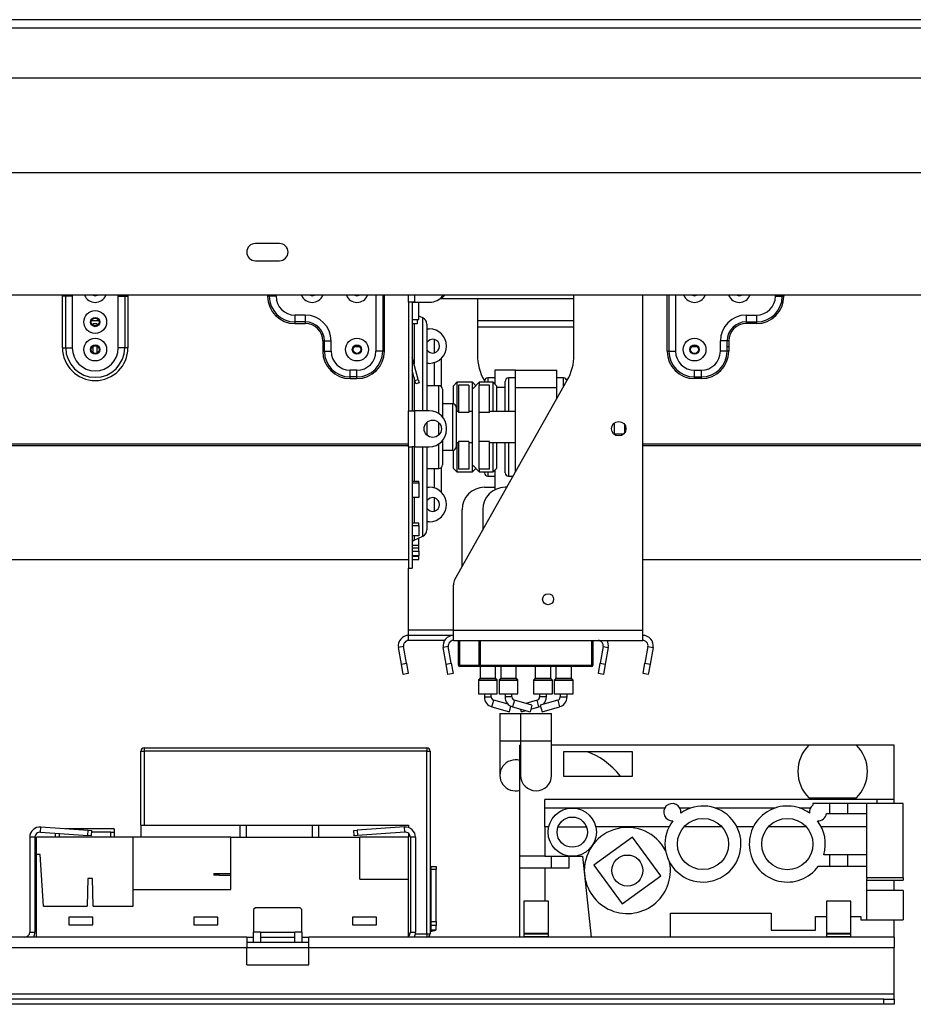
# Model space of a CAD drawing. Units: millimetres. Extents: x 66 to 3963, y 39 to 3099.
# Drawn here: x 1377 to 1637, y 1666 to 1952 of the extents above; entities that cross this region are included whole.
import ezdxf

# ---------------------------------------------------------------- set-up
doc = ezdxf.new("R2010")
doc.units = ezdxf.units.MM
doc.header["$LTSCALE"] = 15

msp = doc.modelspace()

# ---------------------------------------------------------------- linework, layer by layer
at = {"color": 7, "linetype": 'Continuous', "lineweight": 25}
for p, q in [((1780.33, 1952.3), (518.33, 1952.3)), ((1780.33, 1949.8), (518.33, 1949.8)), ((1794.83, 1935.3), (503.83, 1935.3)), ((1822.33, 1907.8), (476.33, 1907.8)), ((1452.83, 1887.3), (1445.83, 1887.3)), ((1445.83, 1882.3), (1452.83, 1882.3)), ((1857.83, 1872.3), (440.83, 1872.3)), ((1390.77, 1872), (1389.83, 1872)), ((1389.83, 1857), (1389.83, 1872)), ((1392.66, 1872), (1390.77, 1872)), ((1390.77, 1857), (1390.77, 1872)), ((1392.66, 1872), (1392.66, 1857)), ((1406, 1857), (1406, 1872)), ((1406, 1872), (1407.89, 1872)), ((1407.89, 1872), (1407.89, 1857)), ((1407.89, 1872), (1408.83, 1872)), ((1408.83, 1872), (1408.83, 1857)), ((1449.87, 1872), (1449.38, 1872)), ((1451.83, 1872), (1449.87, 1872)), ((1490.33, 1870.25), (1490.33, 1872.3)), ((1490.33, 1870.25), (1490.33, 1838.75)), ((1491.33, 1870.25), (1490.33, 1870.25)), ((1491.33, 1870.25), (1491.33, 1838.75)), ((1492.13, 1870.25), (1491.33, 1870.25)), ((1493.33, 1870.15), (1491.33, 1870.15)), ((1492.13, 1870.25), (1496.33, 1870.25)), ((1492.83, 1870.15), (1492.83, 1870.25)), ((1493.33, 1865.25), (1493.33, 1870.15)), ((1499.64, 1871.3), (1538.33, 1871.3)), ((1510.33, 1871.3), (1510.33, 1854.94)), ((1538.33, 1854.94), (1538.33, 1872.3)), ((1558.33, 1775), (1558.33, 1872.3)), ((1596.83, 1872), (1598.79, 1872)), ((1598.79, 1872), (1598.79, 1872.3)), ((1598.79, 1872), (1599.28, 1872)), ((1599.28, 1872.3), (1599.28, 1872)), ((1400.4, 1864.89), (1398.26, 1864.89)), ((1457.33, 1866.5), (1457.33, 1864.54)), ((1460.33, 1866.5), (1457.33, 1866.5)), ((1460.33, 1864.54), (1457.33, 1864.54)), ((1457.33, 1864.54), (1457.33, 1864.05)), ((1460.33, 1866.5), (1460.33, 1864.54)), ((1460.33, 1864.54), (1460.33, 1864.05)), ((1491.33, 1865.25), (1493.33, 1865.25)), ((1492.83, 1865.25), (1492.83, 1864)), ((1494.47, 1865.68), (1493.33, 1866.21)), ((1538.33, 1864.89), (1510.33, 1864.89)), ((1588.33, 1866.5), (1591.33, 1866.5)), ((1588.33, 1866.5), (1588.33, 1864.54)), ((1588.33, 1864.54), (1591.33, 1864.54)), ((1588.33, 1864.54), (1588.33, 1864.05)), ((1591.33, 1866.5), (1591.33, 1864.54)), ((1591.33, 1864.54), (1591.33, 1864.05)), ((1399.93, 1864), (1398.73, 1864)), ((1398.73, 1863.54), (1398.73, 1864)), ((1399.93, 1863.54), (1399.93, 1864)), ((1457.33, 1864.05), (1460.33, 1864.05)), ((1492.83, 1864), (1491.33, 1864)), ((1495.63, 1863.86), (1495.63, 1838.75)), ((1495.63, 1862.5), (1496.33, 1862.5)), ((1538.33, 1862.96), (1510.33, 1862.96)), ((1591.33, 1864.05), (1588.33, 1864.05)), ((1465.38, 1859), (1465.87, 1859)), ((1465.38, 1859), (1465.38, 1856)), ((1465.87, 1859), (1467.83, 1859)), ((1465.87, 1856), (1465.87, 1859)), ((1467.83, 1856), (1467.83, 1859)), ((1582.79, 1859), (1580.83, 1859)), ((1580.83, 1856), (1580.83, 1859)), ((1582.79, 1856), (1582.79, 1859)), ((1583.28, 1859), (1582.79, 1859)), ((1583.28, 1859), (1583.28, 1856)), ((1389.83, 1857), (1390.77, 1857)), ((1390.77, 1857), (1392.66, 1857)), ((1398.63, 1857.4), (1398.73, 1857.4)), ((1398.73, 1855.48), (1398.73, 1857.52)), ((1399.93, 1855.48), (1399.93, 1857.52)), ((1399.93, 1857.4), (1400.03, 1857.4)), ((1407.89, 1857), (1406, 1857)), ((1408.83, 1857), (1407.89, 1857)), ((1465.38, 1856), (1465.87, 1856)), ((1465.87, 1856), (1467.83, 1856)), ((1474.63, 1857.4), (1476.03, 1857.4)), ((1482.79, 1856), (1480.83, 1856)), ((1483.28, 1856), (1482.79, 1856)), ((1565.38, 1856), (1565.87, 1856)), ((1565.87, 1856), (1567.83, 1856)), ((1572.63, 1857.4), (1574.03, 1857.4)), ((1582.79, 1856), (1580.83, 1856)), ((1582.79, 1857.4), (1583.28, 1857.4)), ((1583.28, 1856), (1582.79, 1856)), ((1491.36, 1854.29), (1491.33, 1854.29)), ((1493.11, 1847.76), (1491.36, 1854.29)), ((1499.83, 1845.72), (1499.83, 1853.93)), ((1473.33, 1848.54), (1473.33, 1850.5)), ((1475.33, 1850.5), (1473.33, 1850.5)), ((1475.33, 1848.54), (1475.33, 1850.5)), ((1492.14, 1847.5), (1491.33, 1850.53)), ((1496.33, 1852.5), (1495.63, 1852.5)), ((1515.33, 1850.5), (1515.33, 1846.5)), ((1521.33, 1850.5), (1515.33, 1850.5)), ((1521.33, 1845.5), (1521.33, 1850.5)), ((1521.33, 1850.5), (1533.33, 1850.5)), ((1533.33, 1845.5), (1533.33, 1850.5)), ((1573.33, 1850.5), (1575.33, 1850.5)), ((1573.33, 1848.54), (1573.33, 1850.5)), ((1575.33, 1848.54), (1575.33, 1850.5)), ((1475.33, 1848.54), (1473.33, 1848.54)), ((1473.33, 1848.05), (1473.33, 1848.54)), ((1473.33, 1848.05), (1475.33, 1848.05)), ((1475.33, 1848.05), (1475.33, 1848.54)), ((1492.14, 1847.5), (1493.11, 1847.76)), ((1492.4, 1846.54), (1492.14, 1847.5)), ((1493.11, 1847.76), (1493.36, 1846.8)), ((1503.72, 1789.69), (1536.39, 1847.57)), ((1512.27, 1847.57), (1512.34, 1847.43)), ((1512.33, 1847), (1512.33, 1847.25)), ((1515.33, 1848.25), (1513.33, 1848.25)), ((1518.33, 1838.5), (1518.33, 1847.25)), ((1521.33, 1848.25), (1519.33, 1848.25)), ((1535.33, 1848.25), (1533.33, 1848.25)), ((1573.33, 1848.54), (1575.33, 1848.54)), ((1573.33, 1848.05), (1573.33, 1848.54)), ((1575.33, 1848.05), (1573.33, 1848.05)), ((1575.33, 1848.05), (1575.33, 1848.54)), ((1493.36, 1846.8), (1492.4, 1846.54)), ((1499.13, 1846), (1495.63, 1846)), ((1500.13, 1845), (1500.13, 1837)), ((1504.33, 1847), (1503.33, 1846)), ((1503.33, 1840.73), (1503.33, 1846)), ((1508.83, 1847), (1504.33, 1847)), ((1504.33, 1847), (1504.33, 1838.5)), ((1504.83, 1846.19), (1504.83, 1838.22)), ((1507.83, 1846.19), (1504.83, 1846.19)), ((1507.83, 1846.19), (1507.83, 1838.22)), ((1509.83, 1846), (1508.83, 1847)), ((1510.83, 1847), (1508.83, 1845)), ((1508.83, 1845), (1508.83, 1847)), ((1508.83, 1823), (1508.83, 1845)), ((1514.83, 1847), (1510.83, 1847)), ((1510.83, 1847), (1510.83, 1846.19)), ((1510.83, 1838.22), (1510.83, 1846.19)), ((1513.83, 1846.19), (1510.83, 1846.19)), ((1513.83, 1838.22), (1513.83, 1846.19)), ((1515.83, 1846), (1514.83, 1847)), ((1514.83, 1838.5), (1514.83, 1847)), ((1515.83, 1846), (1515.83, 1838.5)), ((1521.33, 1820.89), (1521.33, 1845.5)), ((1521.33, 1845.5), (1533.33, 1845.5)), ((1533.33, 1842.14), (1533.33, 1845.5)), ((1490.33, 1828.25), (1490.33, 1838.75)), ((1490.33, 1838.75), (1491.33, 1838.75)), ((1491.33, 1838.75), (1492.13, 1838.75)), ((1496.33, 1838.75), (1492.13, 1838.75)), ((1492.13, 1828.25), (1492.13, 1838.75)), ((1503.13, 1840.75), (1500.13, 1840.75)), ((1504.13, 1839.75), (1504.13, 1834)), ((1504.83, 1838.5), (1504.13, 1838.5)), ((1507.83, 1838.22), (1504.83, 1838.22)), ((1508.83, 1838.5), (1507.83, 1838.5)), ((1513.83, 1838.22), (1510.83, 1838.22)), ((1510.83, 1829.78), (1510.83, 1838.22)), ((1521.33, 1838.5), (1513.83, 1838.5)), ((1495.63, 1835.33), (1495.63, 1834)), ((1495.63, 1834), (1495.63, 1831.67)), ((1501.33, 1833.25), (1501.33, 1833.75)), ((1504.13, 1834), (1504.13, 1828.25)), ((1550.03, 1835.15), (1550.03, 1831.85)), ((1553.03, 1834.73), (1553.03, 1832.27)), ((1550.03, 1832), (1552.8, 1832)), ((1490.33, 1828.99), (1308.33, 1828.99)), ((1490.33, 1828.58), (1308.33, 1828.58)), ((1490.33, 1828.25), (1490.33, 1793)), ((1490.33, 1828.25), (1491.33, 1828.25)), ((1491.33, 1828.25), (1491.33, 1793)), ((1492.13, 1828.25), (1491.33, 1828.25)), ((1492.13, 1828.25), (1496.33, 1828.25)), ((1495.63, 1828.25), (1495.63, 1804.14)), ((1500.13, 1830), (1500.13, 1823)), ((1500.13, 1827.25), (1503.13, 1827.25)), ((1503.33, 1822), (1503.33, 1827.27)), ((1504.13, 1829.5), (1504.83, 1829.5)), ((1504.33, 1829.5), (1504.33, 1821)), ((1507.83, 1829.78), (1504.83, 1829.78)), ((1504.83, 1829.78), (1504.83, 1821.81)), ((1507.83, 1829.78), (1507.83, 1821.81)), ((1507.83, 1829.5), (1508.83, 1829.5)), ((1513.83, 1829.78), (1510.83, 1829.78)), ((1510.83, 1821.81), (1510.83, 1829.78)), ((1513.83, 1821.81), (1513.83, 1829.78)), ((1513.83, 1829.5), (1521.33, 1829.5)), ((1514.83, 1821), (1514.83, 1829.5)), ((1515.83, 1829.5), (1515.83, 1822)), ((1518.33, 1820.75), (1518.33, 1829.5)), ((1740.33, 1828.99), (1558.33, 1828.99)), ((1740.33, 1828.58), (1558.33, 1828.58)), ((1495.63, 1822), (1499.13, 1822)), ((1499.83, 1815.07), (1499.83, 1822.29)), ((1503.33, 1822), (1504.33, 1821)), ((1507.83, 1821.81), (1504.83, 1821.81)), ((1508.83, 1823), (1510.83, 1821)), ((1508.83, 1821), (1508.83, 1823)), ((1508.83, 1821), (1509.83, 1822)), ((1513.83, 1821.81), (1510.83, 1821.81)), ((1510.83, 1821.81), (1510.83, 1821)), ((1514.83, 1821), (1515.83, 1822)), ((1515.33, 1821.5), (1515.33, 1815.77)), ((1504.33, 1821), (1508.83, 1821)), ((1510.83, 1821), (1514.83, 1821)), ((1512.33, 1820.75), (1512.33, 1821)), ((1513.33, 1819.75), (1515.33, 1819.75)), ((1519.33, 1819.75), (1520.69, 1819.75)), ((1491.33, 1818.26), (1493.33, 1818.26)), ((1491.33, 1817.78), (1493.33, 1817.78)), ((1493.33, 1817.78), (1493.33, 1818.26)), ((1493.33, 1817.78), (1493.33, 1813.58)), ((1495.63, 1816.5), (1496.33, 1816.5)), ((1512.33, 1816.5), (1515.33, 1816.5)), ((1518.85, 1816.5), (1518.33, 1816.5)), ((1493.33, 1813.58), (1491.33, 1813.58)), ((1505.83, 1793.43), (1505.83, 1810)), ((1511.83, 1810), (1511.83, 1804.06)), ((1491.33, 1806.15), (1493.33, 1806.15)), ((1491.33, 1805.38), (1493.33, 1805.38)), ((1493.33, 1805.38), (1493.33, 1806.15)), ((1493.33, 1805.38), (1493.33, 1802.45)), ((1496.33, 1806.5), (1495.63, 1806.5)), ((1493.33, 1802.45), (1491.33, 1802.45)), ((1491.91, 1801.13), (1494.47, 1802.33)), ((1493.33, 1801.74), (1493.22, 1801.74)), ((1493.33, 1799.65), (1493.33, 1801.74)), ((1491.33, 1799.65), (1493.33, 1799.65)), ((1491.33, 1798.89), (1493.33, 1798.89)), ((1493.33, 1798.89), (1493.33, 1799.65)), ((1493.33, 1797.95), (1493.33, 1798.89)), ((1491.33, 1797.95), (1493.33, 1797.95)), ((1493.33, 1796.57), (1491.33, 1796.57)), ((1491.33, 1796.53), (1493.33, 1796.53)), ((1493.33, 1797.95), (1493.33, 1796.57)), ((1493.33, 1796.53), (1493.33, 1796.57)), ((1493.33, 1795.53), (1493.33, 1796.53)), ((1308.33, 1795.5), (1490.33, 1795.5)), ((1490.33, 1793), (1491.33, 1793)), ((1490.33, 1775), (1490.33, 1793)), ((1491.33, 1795.53), (1493.33, 1795.53)), ((1558.33, 1795.5), (1740.33, 1795.5)), ((1503.33, 1775), (1503.33, 1788.21)), ((1490.33, 1773.5), (1490.33, 1775)), ((1503.33, 1773.5), (1490.33, 1773.5)), ((1490.33, 1772), (1490.33, 1773.5)), ((1503.33, 1775), (1558.33, 1775)), ((1503.33, 1772), (1503.33, 1775)), ((1558.33, 1772), (1558.33, 1775)), ((1488.85, 1770.24), (1487.37, 1769.98)), ((1489.71, 1765.39), (1488.85, 1770.24)), ((1500.73, 1772), (1490.33, 1772)), ((1501.85, 1770.24), (1500.37, 1769.98)), ((1502.71, 1765.39), (1501.85, 1770.24)), ((1503.33, 1772), (1558.33, 1772)), ((1504.83, 1764.8), (1504.83, 1772)), ((1505.13, 1772), (1505.13, 1764.8)), ((1510.83, 1764.8), (1510.83, 1772)), ((1511.13, 1772), (1511.13, 1764.8)), ((1543.83, 1772), (1543.83, 1764.8)), ((1546.81, 1770.24), (1545.95, 1765.39)), ((1546.81, 1770.24), (1548.28, 1769.98)), ((1559.81, 1770.24), (1558.95, 1765.39)), ((1559.81, 1770.24), (1561.28, 1769.98)), ((1488.23, 1765.13), (1487.37, 1769.98)), ((1501.23, 1765.13), (1500.37, 1769.98)), ((1548.28, 1769.98), (1547.43, 1765.13)), ((1561.28, 1769.98), (1560.43, 1765.13)), ((1488.23, 1765.13), (1489.71, 1765.39)), ((1488.75, 1762.18), (1488.23, 1765.13)), ((1489.71, 1765.39), (1490.23, 1762.44)), ((1501.23, 1765.13), (1502.71, 1765.39)), ((1501.75, 1762.18), (1501.23, 1765.13)), ((1502.71, 1765.39), (1503.23, 1762.44)), ((1505.13, 1764.8), (1504.83, 1764.8)), ((1505.13, 1764.5), (1505.13, 1764.8)), ((1511.13, 1764.5), (1505.13, 1764.5)), ((1511.08, 1764.5), (1511.08, 1761.08)), ((1511.13, 1764.8), (1543.53, 1764.8)), ((1511.13, 1764.8), (1511.13, 1764.5)), ((1543.53, 1764.5), (1511.13, 1764.5)), ((1515.58, 1761.08), (1515.58, 1764.5)), ((1517.08, 1764.5), (1517.08, 1761.08)), ((1521.58, 1761.08), (1521.58, 1764.5)), ((1527.08, 1764.5), (1527.08, 1761.08)), ((1531.58, 1761.08), (1531.58, 1764.5)), ((1533.08, 1764.5), (1533.08, 1761.08)), ((1537.58, 1761.08), (1537.58, 1764.5)), ((1543.53, 1764.8), (1543.83, 1764.8)), ((1543.53, 1764.8), (1543.53, 1764.5)), ((1545.43, 1762.44), (1545.95, 1765.39)), ((1545.95, 1765.39), (1547.43, 1765.13)), ((1547.43, 1765.13), (1546.91, 1762.18)), ((1558.43, 1762.44), (1558.95, 1765.39)), ((1558.95, 1765.39), (1560.43, 1765.13)), ((1560.43, 1765.13), (1559.91, 1762.18)), ((1490.23, 1762.44), (1488.75, 1762.18)), ((1503.23, 1762.44), (1501.75, 1762.18)), ((1546.91, 1762.18), (1545.43, 1762.44)), ((1559.91, 1762.18), (1558.43, 1762.44)), ((1510.58, 1760.42), (1510.58, 1756.5)), ((1511.02, 1760.94), (1510.64, 1760.56)), ((1516.02, 1760.56), (1515.64, 1760.94)), ((1516.08, 1756.5), (1516.08, 1760.42)), ((1516.58, 1760.42), (1516.58, 1756.5)), ((1517.02, 1760.94), (1516.64, 1760.56)), ((1522.02, 1760.56), (1521.64, 1760.94)), ((1522.08, 1756.5), (1522.08, 1760.42)), ((1526.58, 1760.42), (1526.58, 1756.5)), ((1527.02, 1760.94), (1526.64, 1760.56)), ((1532.02, 1760.56), (1531.64, 1760.94)), ((1532.08, 1756.5), (1532.08, 1760.42)), ((1532.58, 1760.42), (1532.58, 1756.5)), ((1533.02, 1760.94), (1532.64, 1760.56)), ((1538.02, 1760.56), (1537.64, 1760.94)), ((1538.08, 1756.5), (1538.08, 1760.42)), ((1510.58, 1756.5), (1516.08, 1756.5)), ((1512.33, 1756.5), (1512.33, 1755.61)), ((1514.33, 1755.61), (1514.33, 1756.5)), ((1516.58, 1756.5), (1519.33, 1756.5)), ((1518.33, 1756.5), (1518.33, 1755.61)), ((1519.33, 1756.5), (1522.08, 1756.5)), ((1520.33, 1755.61), (1520.33, 1756.5)), ((1526.58, 1756.5), (1532.08, 1756.5)), ((1528.33, 1756.5), (1528.33, 1755.61)), ((1530.33, 1755.61), (1530.33, 1756.5)), ((1532.58, 1756.5), (1535.33, 1756.5)), ((1534.33, 1756.5), (1534.33, 1755.61)), ((1535.33, 1756.5), (1538.08, 1756.5)), ((1536.33, 1755.61), (1536.33, 1756.5)), ((1519.19, 1753.5), (1515.06, 1754.64)), ((1519.6, 1751.32), (1520.03, 1752.9)), ((1526.13, 1753.24), (1521.06, 1754.64)), ((1527.6, 1754.64), (1524.33, 1753.74)), ((1526.13, 1753.24), (1525.6, 1751.32)), ((1533.6, 1754.64), (1528.53, 1753.24)), ((1528.53, 1753.24), (1529.06, 1751.32)), ((1514.53, 1752.72), (1519.6, 1751.32)), ((1516.83, 1750.85), (1516.83, 1742.85)), ((1516.83, 1750.85), (1522.83, 1750.85)), ((1520.53, 1752.72), (1525.6, 1751.32)), ((1522.83, 1750.85), (1522.83, 1742.85)), ((1522.83, 1750.85), (1531.83, 1750.85)), ((1523.06, 1751.32), (1522.85, 1752.07)), ((1523.06, 1751.32), (1524.33, 1751.67)), ((1525.81, 1752.07), (1528.13, 1752.72)), ((1529.06, 1751.32), (1534.13, 1752.72)), ((1531.83, 1742.85), (1531.83, 1750.85)), ((1516.83, 1742.85), (1516.83, 1732.85)), ((1522.63, 1709.35), (1522.63, 1741.65)), ((1522.83, 1741.65), (1522.63, 1741.65)), ((1522.83, 1742.85), (1522.83, 1732.85)), ((1531.83, 1732.85), (1531.83, 1742.85)), ((1606.53, 1741.65), (1531.83, 1741.65)), ((1620.33, 1741.65), (1606.53, 1741.65)), ((1631.33, 1741.65), (1620.33, 1741.65)), ((1631.33, 1725.85), (1631.33, 1741.65)), ((1412.58, 1718.35), (1412.58, 1739.85)), ((1412.58, 1739.85), (1413.58, 1739.85)), ((1413.58, 1740.85), (1495.58, 1740.85)), ((1413.58, 1740.85), (1413.58, 1739.85)), ((1495.58, 1739.85), (1413.58, 1739.85)), ((1495.58, 1740.85), (1495.58, 1739.85)), ((1495.58, 1686.85), (1495.58, 1739.85)), ((1495.58, 1739.85), (1496.58, 1739.85)), ((1496.58, 1739.85), (1496.58, 1686.85)), ((1535.33, 1739.65), (1535.33, 1732.65)), ((1555.33, 1739.65), (1535.33, 1739.65)), ((1555.33, 1732.65), (1555.33, 1739.65)), ((1535.33, 1732.65), (1555.33, 1732.65)), ((1529.83, 1723.35), (1529.83, 1725.85)), ((1626.33, 1725.85), (1529.83, 1725.85)), ((1606.53, 1726.32), (1620.33, 1726.32)), ((1607.73, 1724.65), (1607.73, 1724.19)), ((1612.6, 1724.65), (1607.73, 1724.65)), ((1612.6, 1721.8), (1612.6, 1724.65)), ((1615.2, 1724.65), (1612.6, 1724.65)), ((1617.8, 1724.65), (1615.2, 1724.65)), ((1617.8, 1721.8), (1617.8, 1724.65)), ((1623.33, 1724.65), (1617.8, 1724.65)), ((1623.33, 1721.8), (1623.33, 1724.65)), ((1633.88, 1724.65), (1623.33, 1724.65)), ((1626.33, 1724.65), (1626.33, 1725.85)), ((1631.33, 1725.85), (1626.33, 1725.85)), ((1631.33, 1724.65), (1631.33, 1725.85)), ((1633.88, 1703.05), (1633.88, 1724.65)), ((1529.83, 1717.85), (1529.83, 1723.35)), ((1537.83, 1723.35), (1529.83, 1723.35)), ((1564.68, 1723.35), (1537.83, 1723.35)), ((1572.22, 1723.35), (1569.07, 1723.35)), ((1596.71, 1723.35), (1579.35, 1723.35)), ((1606.99, 1723.35), (1603.84, 1723.35)), ((1611.66, 1721.8), (1612.6, 1721.8)), ((1612.6, 1721.8), (1617.8, 1721.8)), ((1617.8, 1721.8), (1623.33, 1721.8)), ((1623.33, 1709.8), (1623.33, 1721.8)), ((1383.43, 1716.35), (1383.54, 1717.85)), ((1383.43, 1716.35), (1397.18, 1715.39)), ((1383.54, 1717.85), (1397.29, 1716.88)), ((1387.83, 1714.89), (1387.83, 1716.04)), ((1388.83, 1715.97), (1388.83, 1714.85)), ((1402.13, 1717.35), (1390.69, 1717.35)), ((1397.18, 1715.39), (1397.29, 1716.88)), ((1397.29, 1716.88), (1398.29, 1716.82)), ((1398.29, 1716.82), (1398.18, 1715.32)), ((1403.83, 1716.32), (1398.25, 1716.32)), ((1404.83, 1717.35), (1402.13, 1717.35)), ((1404.83, 1717.35), (1402.13, 1717.35)), ((1402.13, 1717.35), (1402.13, 1717.35)), ((1403.83, 1716.32), (1404.83, 1716.38)), ((1403.83, 1714.85), (1403.83, 1716.32)), ((1404.83, 1717.35), (1404.83, 1716.38)), ((1404.83, 1717.35), (1404.83, 1717.35)), ((1404.83, 1716.38), (1404.83, 1714.89)), ((1412.58, 1718.35), (1412.58, 1714.85)), ((1412.58, 1718.35), (1441.31, 1718.35)), ((1441.31, 1718.35), (1441.31, 1714.85)), ((1441.31, 1718.35), (1443.11, 1718.35)), ((1443.11, 1718.35), (1443.11, 1714.85)), ((1443.11, 1718.35), (1462.33, 1718.35)), ((1462.33, 1718.35), (1462.33, 1714.85)), ((1462.33, 1718.35), (1464.13, 1718.35)), ((1464.13, 1718.35), (1464.13, 1714.85)), ((1464.13, 1718.35), (1490.33, 1718.35)), ((1474.37, 1716.82), (1475.37, 1716.88)), ((1474.48, 1715.32), (1474.37, 1716.82)), ((1489.12, 1717.85), (1475.37, 1716.88)), ((1475.37, 1716.88), (1475.48, 1715.39)), ((1489.23, 1716.35), (1475.48, 1715.39)), ((1489.23, 1716.35), (1489.12, 1717.85)), ((1490.33, 1718.35), (1490.33, 1717.68)), ((1490.33, 1715.97), (1490.33, 1714.85)), ((1530.99, 1717.85), (1529.83, 1717.85)), ((1529.83, 1717.85), (1529.83, 1709.35)), ((1533.69, 1717.85), (1541.97, 1717.85)), ((1565.91, 1717.85), (1544.67, 1717.85)), ((1581.34, 1717.85), (1570.23, 1717.85)), ((1590.4, 1717.85), (1585.66, 1717.85)), ((1605.83, 1717.85), (1594.72, 1717.85)), ((1623.33, 1717.85), (1610.15, 1717.85)), ((1381.83, 1714.85), (1380.33, 1714.85)), ((1380.33, 1714.85), (1380.33, 1687.35)), ((1381.83, 1714.85), (1381.83, 1687.35)), ((1382.33, 1709.85), (1382.33, 1714.85)), ((1410.33, 1714.85), (1382.33, 1714.85)), ((1388.33, 1714.85), (1387.83, 1714.89)), ((1387.83, 1714.89), (1387.83, 1714.85)), ((1398.18, 1715.32), (1397.18, 1715.39)), ((1404.83, 1714.89), (1404.33, 1714.85)), ((1404.83, 1714.85), (1404.83, 1714.89)), ((1410.33, 1699.65), (1410.33, 1714.85)), ((1438.73, 1714.85), (1410.33, 1714.85)), ((1438.73, 1699.65), (1438.73, 1714.85)), ((1438.73, 1714.85), (1476.13, 1714.85)), ((1475.48, 1715.39), (1474.48, 1715.32)), ((1476.13, 1702.65), (1476.13, 1714.85)), ((1490.33, 1714.85), (1476.13, 1714.85)), ((1490.33, 1702.65), (1490.33, 1714.85)), ((1492.33, 1714.85), (1490.83, 1714.85)), ((1490.83, 1714.85), (1490.83, 1687.35)), ((1492.33, 1714.85), (1492.33, 1687.35)), ((1555.35, 1714.92), (1544.12, 1706.73)), ((1563.55, 1703.7), (1555.35, 1714.92)), ((1382.33, 1685.85), (1382.33, 1709.85)), ((1383.33, 1709.85), (1382.33, 1709.85)), ((1384.33, 1694.85), (1383.33, 1709.85)), ((1522.63, 1705.85), (1522.63, 1709.35)), ((1529.83, 1709.35), (1522.63, 1709.35)), ((1529.83, 1709.35), (1537.83, 1709.35)), ((1531.83, 1705.85), (1531.83, 1709.35)), ((1536.96, 1705.85), (1536.96, 1709.35)), ((1537.83, 1709.35), (1540.83, 1709.35)), ((1540.83, 1709.35), (1543.3, 1685.85)), ((1612.6, 1709.8), (1610.88, 1709.8)), ((1612.6, 1706.5), (1612.6, 1709.8)), ((1617.8, 1709.8), (1612.6, 1709.8)), ((1617.8, 1706.5), (1617.8, 1709.8)), ((1623.33, 1709.8), (1617.8, 1709.8)), ((1623.33, 1706.5), (1623.33, 1709.8)), ((1433.73, 1704.35), (1433.73, 1703.85)), ((1433.73, 1704.35), (1435.36, 1704.35)), ((1435.36, 1703.85), (1435.36, 1704.35)), ((1435.36, 1704.35), (1438.73, 1704.35)), ((1496.83, 1706.34), (1498.33, 1706.34)), ((1496.83, 1705.49), (1496.83, 1706.34)), ((1496.83, 1690.36), (1496.83, 1705.49)), ((1498.33, 1705.49), (1496.83, 1705.49)), ((1498.33, 1706.34), (1498.33, 1705.49)), ((1498.33, 1690.36), (1498.33, 1705.49)), ((1531.83, 1705.85), (1522.63, 1705.85)), ((1522.63, 1685.85), (1522.63, 1705.85)), ((1529.83, 1705.85), (1529.83, 1696.35)), ((1536.96, 1705.85), (1531.83, 1705.85)), ((1544.12, 1706.73), (1552.32, 1695.5)), ((1609.28, 1706.5), (1612.6, 1706.5)), ((1612.6, 1706.5), (1617.8, 1706.5)), ((1617.8, 1706.5), (1623.33, 1706.5)), ((1623.33, 1703.05), (1623.33, 1706.5)), ((1397.23, 1702.85), (1397.03, 1694.85)), ((1398.53, 1702.85), (1397.23, 1702.85)), ((1398.73, 1694.85), (1398.53, 1702.85)), ((1435.36, 1703.85), (1433.73, 1703.85)), ((1435.36, 1703.85), (1438.73, 1703.85)), ((1476.13, 1702.65), (1490.33, 1702.65)), ((1490.33, 1685.85), (1490.33, 1702.65)), ((1496.83, 1702.74), (1496.58, 1702.73)), ((1552.32, 1695.5), (1563.55, 1703.7)), ((1633.88, 1703.05), (1623.33, 1703.05)), ((1623.33, 1703.05), (1623.33, 1702.83)), ((1623.33, 1690.85), (1623.33, 1702.83)), ((1623.33, 1702.45), (1633.88, 1702.45)), ((1631.33, 1699.45), (1631.33, 1702.45)), ((1633.88, 1703.05), (1633.88, 1702.45)), ((1410.33, 1694.85), (1410.33, 1699.65)), ((1410.33, 1699.65), (1438.73, 1699.65)), ((1633.88, 1699.45), (1623.33, 1699.45)), ((1633.88, 1699.45), (1633.88, 1695.15)), ((1523.77, 1696.35), (1523.77, 1686.95)), ((1530.89, 1696.35), (1523.77, 1696.35)), ((1530.89, 1686.95), (1530.89, 1696.35)), ((1611.64, 1696.35), (1611.64, 1686.95)), ((1611.64, 1696.35), (1611.64, 1686.95)), ((1618.76, 1696.35), (1611.64, 1696.35)), ((1618.76, 1686.95), (1618.76, 1696.35)), ((1618.76, 1686.95), (1618.76, 1696.35)), ((1384.33, 1694.85), (1397.03, 1694.85)), ((1398.73, 1694.85), (1410.33, 1694.85)), ((1445.83, 1694.35), (1445.33, 1693.85)), ((1445.33, 1693.85), (1445.33, 1687.35)), ((1458.83, 1694.35), (1445.83, 1694.35)), ((1459.33, 1693.85), (1458.83, 1694.35)), ((1459.33, 1687.35), (1459.33, 1693.85)), ((1566.33, 1692.85), (1595.63, 1692.85)), ((1566.33, 1685.85), (1566.33, 1692.85)), ((1595.63, 1692.85), (1595.63, 1687.85)), ((1633.88, 1695.15), (1633.88, 1690.85)), ((1398.63, 1691.65), (1391.63, 1691.65)), ((1391.63, 1691.65), (1391.63, 1689.45)), ((1398.63, 1689.45), (1398.63, 1691.65)), ((1434.93, 1691.65), (1427.93, 1691.65)), ((1427.93, 1691.65), (1427.93, 1689.45)), ((1434.93, 1689.45), (1434.93, 1691.65)), ((1481.03, 1691.65), (1474.03, 1691.65)), ((1474.03, 1691.65), (1474.03, 1689.45)), ((1481.03, 1689.45), (1481.03, 1691.65)), ((1496.83, 1690.36), (1498.33, 1690.36)), ((1496.83, 1689.23), (1496.83, 1690.36)), ((1498.33, 1690.36), (1498.33, 1689.23)), ((1608.43, 1691.85), (1611.64, 1691.85)), ((1608.43, 1687.85), (1608.43, 1691.85)), ((1618.76, 1691.85), (1621.63, 1691.85)), ((1621.63, 1691.85), (1621.63, 1690.85)), ((1621.63, 1690.85), (1623.33, 1690.85)), ((1623.33, 1690.85), (1633.88, 1690.85)), ((1631.33, 1685.85), (1631.33, 1690.85)), ((1380.33, 1687.35), (1381.83, 1687.35)), ((1391.63, 1689.45), (1398.63, 1689.45)), ((1427.93, 1689.45), (1434.93, 1689.45)), ((1447.33, 1687.35), (1445.33, 1687.35)), ((1445.33, 1684.35), (1445.33, 1687.35)), ((1447.33, 1687.35), (1457.33, 1687.35)), ((1447.33, 1687.35), (1447.33, 1684.35)), ((1459.33, 1687.35), (1457.33, 1687.35)), ((1457.33, 1684.35), (1457.33, 1687.35)), ((1459.33, 1687.35), (1459.33, 1684.35)), ((1474.03, 1689.45), (1481.03, 1689.45)), ((1490.83, 1687.35), (1492.33, 1687.35)), ((1498.33, 1689.23), (1496.83, 1689.23)), ((1496.83, 1687.98), (1496.83, 1689.23)), ((1496.83, 1687.98), (1498.33, 1687.98)), ((1498.33, 1687.98), (1498.33, 1689.23)), ((1595.63, 1687.85), (1608.43, 1687.85)), ((1443.33, 1685.85), (1051.33, 1685.85)), ((1443.33, 1685.85), (1445.33, 1685.85)), ((1443.33, 1685.85), (1443.33, 1682.85)), ((1445.33, 1684.35), (1443.33, 1684.35)), ((1447.33, 1684.35), (1445.33, 1684.35)), ((1447.33, 1685.85), (1457.33, 1685.85)), ((1457.33, 1684.35), (1447.33, 1684.35)), ((1459.33, 1684.35), (1457.33, 1684.35)), ((1459.33, 1685.85), (1461.33, 1685.85)), ((1461.33, 1684.35), (1459.33, 1684.35)), ((1631.33, 1685.85), (1461.33, 1685.85)), ((1461.33, 1682.85), (1461.33, 1685.85)), ((1495.58, 1686.85), (1496.58, 1686.85)), ((1495.58, 1686.85), (1495.58, 1685.85)), ((1530.89, 1686.95), (1523.77, 1686.95)), ((1523.77, 1686.75), (1523.77, 1685.95)), ((1530.89, 1686.75), (1523.77, 1686.75)), ((1530.89, 1685.95), (1523.77, 1685.95)), ((1523.97, 1686.95), (1523.97, 1686.75)), ((1524.17, 1685.95), (1524.17, 1685.85)), ((1530.49, 1685.85), (1530.49, 1685.95)), ((1530.69, 1686.75), (1530.69, 1686.95)), ((1530.89, 1685.95), (1530.89, 1686.75)), ((1618.76, 1686.95), (1611.64, 1686.95)), ((1611.64, 1686.75), (1611.64, 1685.95)), ((1611.64, 1686.75), (1611.64, 1685.95)), ((1618.76, 1686.75), (1611.64, 1686.75)), ((1618.76, 1685.95), (1611.64, 1685.95)), ((1611.84, 1686.95), (1611.84, 1686.75)), ((1611.84, 1686.95), (1611.84, 1686.75)), ((1612.04, 1685.95), (1612.04, 1685.85)), ((1612.04, 1685.95), (1612.04, 1685.85)), ((1618.36, 1685.85), (1618.36, 1685.95)), ((1618.36, 1685.85), (1618.36, 1685.95)), ((1618.56, 1686.75), (1618.56, 1686.95)), ((1618.56, 1686.75), (1618.56, 1686.95)), ((1618.76, 1685.95), (1618.76, 1686.75)), ((1618.76, 1685.95), (1618.76, 1686.75)), ((1631.33, 1685.85), (1631.33, 1682.85)), ((1051.33, 1682.85), (1443.33, 1682.85)), ((1443.33, 1677.85), (1443.33, 1682.85)), ((1461.33, 1677.85), (1461.33, 1682.85)), ((1461.33, 1682.85), (1631.33, 1682.85)), ((1631.33, 1669.35), (1631.33, 1682.85)), ((1443.33, 1677.85), (1461.33, 1677.85)), ((1051.33, 1669.35), (1631.33, 1669.35)), ((1628.33, 1667.85), (1054.33, 1667.85)), ((1628.33, 1666.35), (1628.33, 1667.85)), ((1628.33, 1667.85), (1631.33, 1667.85)), ((1631.33, 1667.85), (1631.33, 1669.35)), ((1631.33, 1667.85), (1631.33, 1666.35)), ((1628.33, 1666.35), (1054.33, 1666.35)), ((1631.33, 1666.35), (1628.33, 1666.35))]:
    msp.add_line(p, q, dxfattribs=at)
at = {"color": 8, "linetype": 'Continuous', "lineweight": 25}
for p, q in [((1389.83, 1872), (1389.83, 1872.3)), ((1390.77, 1872), (1390.78, 1872.3)), ((1392.66, 1872.3), (1392.66, 1872)), ((1406, 1872), (1405.99, 1872.3)), ((1407.88, 1872.3), (1407.89, 1872)), ((1408.82, 1872.3), (1408.83, 1872)), ((1449.38, 1872.3), (1449.38, 1872)), ((1449.87, 1872), (1449.87, 1872.3)), ((1451.83, 1872), (1451.83, 1872.3)), ((1480.83, 1872.3), (1480.83, 1856)), ((1482.79, 1872.3), (1482.79, 1856)), ((1483.28, 1856), (1483.28, 1872.3)), ((1492.13, 1870.25), (1492.13, 1872.3)), ((1565.38, 1856), (1565.38, 1872.3)), ((1565.87, 1872.3), (1565.87, 1856)), ((1567.83, 1872.3), (1567.83, 1856)), ((1596.83, 1872), (1596.83, 1872.3)), ((1494.47, 1838.75), (1494.47, 1865.68)), ((1491.91, 1864), (1491.91, 1852.24)), ((1497.83, 1855.56), (1497.83, 1859.44)), ((1497.83, 1846), (1497.83, 1852.73)), ((1491.91, 1848.37), (1491.91, 1838.75)), ((1513.33, 1848.25), (1513.33, 1847)), ((1519.33, 1848.25), (1519.33, 1838.5)), ((1535.33, 1845.69), (1535.33, 1848.25)), ((1499.13, 1837.89), (1499.13, 1846)), ((1518.33, 1845.5), (1515.83, 1845.5)), ((1503.13, 1834), (1503.13, 1840.75)), ((1499.13, 1834), (1499.13, 1835.24)), ((1499.13, 1831.77), (1499.13, 1834)), ((1503.13, 1827.25), (1503.13, 1834)), ((1491.91, 1828.25), (1491.91, 1818.26)), ((1494.47, 1802.33), (1494.47, 1828.25)), ((1499.13, 1822), (1499.13, 1829.11)), ((1519.33, 1829.5), (1519.33, 1819.75)), ((1497.83, 1816.27), (1497.83, 1822)), ((1513.33, 1821), (1513.33, 1819.75)), ((1491.91, 1813.58), (1491.91, 1806.15)), ((1497.83, 1809.56), (1497.83, 1813.44)), ((1491.91, 1802.45), (1491.91, 1801.13)), ((1503.33, 1775), (1490.33, 1775)), ((1543.53, 1764.8), (1543.53, 1772)), ((1505.13, 1764.8), (1511.13, 1764.8)), ((1513.33, 1760.42), (1510.58, 1760.42)), ((1510.64, 1760.56), (1516.02, 1760.56)), ((1513.33, 1760.94), (1511.02, 1760.94)), ((1511.08, 1761.08), (1515.58, 1761.08)), ((1515.64, 1760.94), (1513.33, 1760.94)), ((1516.08, 1760.42), (1513.33, 1760.42)), ((1522.08, 1760.42), (1516.58, 1760.42)), ((1516.64, 1760.56), (1519.33, 1760.56)), ((1521.64, 1760.94), (1517.02, 1760.94)), ((1517.08, 1761.08), (1519.33, 1761.08)), ((1519.33, 1761.08), (1521.58, 1761.08)), ((1519.33, 1760.56), (1522.02, 1760.56)), ((1529.33, 1760.42), (1526.58, 1760.42)), ((1526.64, 1760.56), (1532.02, 1760.56)), ((1529.33, 1760.94), (1527.02, 1760.94)), ((1527.08, 1761.08), (1531.58, 1761.08)), ((1531.64, 1760.94), (1529.33, 1760.94)), ((1532.08, 1760.42), (1529.33, 1760.42)), ((1538.08, 1760.42), (1532.58, 1760.42)), ((1532.64, 1760.56), (1535.33, 1760.56)), ((1537.64, 1760.94), (1533.02, 1760.94)), ((1533.08, 1761.08), (1535.33, 1761.08)), ((1535.33, 1761.08), (1537.58, 1761.08)), ((1535.33, 1760.56), (1538.02, 1760.56)), ((1512.33, 1755.61), (1514.33, 1755.61)), ((1514.53, 1752.72), (1515.06, 1754.64)), ((1520.33, 1755.61), (1518.33, 1755.61)), ((1521.06, 1754.64), (1520.53, 1752.72)), ((1528.13, 1752.72), (1527.6, 1754.64)), ((1530.33, 1755.61), (1528.33, 1755.61)), ((1533.6, 1754.64), (1534.13, 1752.72)), ((1534.33, 1755.61), (1536.33, 1755.61)), ((1516.83, 1742.85), (1522.83, 1742.85)), ((1522.83, 1742.85), (1531.83, 1742.85)), ((1413.58, 1739.85), (1413.58, 1718.35)), ((1490.33, 1686.85), (1490.74, 1686.85)), ((1492.29, 1686.85), (1495.58, 1686.85)), ((1443.33, 1682.85), (1461.33, 1682.85))]:
    msp.add_line(p, q, dxfattribs=at)
at = {"color": 7, "linetype": 'Continuous', "lineweight": 25, "flags": 128}
msp.add_lwpolyline([(1528.13, 1752.72), (1528.59, 1752.89), (1528.62, 1752.9)], dxfattribs=at)
at = {"color": 7, "linetype": 'Continuous', "lineweight": 25}
for centre, radius in [((1399.33, 1864.5), 3.31), ((1399.33, 1864.5), 1.35), ((1399.33, 1864.5), 1.19), ((1399.33, 1864.5), 1.13), ((1399.33, 1856.5), 3.31), ((1475.33, 1856.5), 3.31), ((1573.33, 1856.5), 3.31), ((1399.33, 1856.5), 1.35), ((1399.33, 1856.5), 1.18), ((1399.33, 1856.5), 1.13), ((1475.33, 1856.5), 1.35), ((1475.33, 1856.5), 1.18), ((1475.33, 1856.5), 1.13), ((1573.33, 1856.5), 1.35), ((1573.33, 1856.5), 1.18), ((1573.33, 1856.5), 1.13), ((1497.33, 1833.5), 2.5), ((1551.33, 1833.5), 2.1), ((1530.83, 1784), 1.6), ((1537.83, 1716.35), 7), ((1537.83, 1716.35), 4.4), ((1575.79, 1712.9), 7.44), ((1600.28, 1712.9), 7.45), ((1553.84, 1705.21), 4.5)]:
    msp.add_circle(centre, radius, dxfattribs=at)
for centre, radius, start, end in [((1445.83, 1884.8), 2.5, 90, 270), ((1452.83, 1884.8), 2.5, 270, 90), ((1457.33, 1872), 7.95, 180, 270), ((1457.33, 1872), 7.46, 180, 270), ((1457.33, 1872), 5.5, 180, 270), ((1496.33, 1875.25), 5, 270, 323.843), ((1498.33, 1874), 3, 285.5204, 325.4819), ((1591.33, 1872), 5.5, 270, 0), ((1591.33, 1872), 7.46, 270, 0), ((1591.33, 1872), 7.95, 270, 0), ((1460.33, 1859), 7.5, 360, 90), ((1460.33, 1859), 5.54, 0, 90), ((1493.63, 1863.86), 2, 0, 65.0561), ((1588.33, 1859), 7.5, 90, 180), ((1588.33, 1859), 5.54, 90, 180), ((1460.33, 1859), 5.05, 0, 90), ((1496.33, 1857.5), 5, 0, 90), ((1588.33, 1859), 5.05, 90, 180), ((1497.33, 1857.5), 2, 0, 148.2117), ((1399.33, 1857), 9.5, 180, 0), ((1399.33, 1857), 8.56, 180, 0), ((1399.33, 1857), 6.67, 180, 0), ((1473.33, 1856), 7.95, 180, 270), ((1473.33, 1856), 7.46, 180, 270), ((1473.33, 1856), 5.5, 180, 270), ((1475.33, 1856), 5.5, 270, 0), ((1475.33, 1856), 7.46, 270, 0), ((1475.33, 1856), 7.95, 270, 0), ((1497.33, 1857.5), 2, 211.7883, 0), ((1496.33, 1857.5), 5, 270, 0), ((1573.33, 1856), 7.95, 180, 270), ((1573.33, 1856), 7.46, 180, 270), ((1573.33, 1856), 5.5, 180, 270), ((1575.33, 1856), 5.5, 270, 0), ((1575.33, 1856), 7.46, 270, 0), ((1575.33, 1856), 7.95, 270, 0), ((1492.13, 1854.5), 0.8, 180, 195), ((1525.33, 1854.94), 15, 180, 209.4454), ((1523.33, 1854.94), 15, 330.5546, 0), ((1513.33, 1847.25), 1, 90, 180), ((1519.33, 1847.25), 1, 90, 180), ((1535.33, 1847.25), 1, 10.2909, 90), ((1499.13, 1845), 1, 0, 90), ((1496.33, 1833.75), 5, 0, 90), ((1503.13, 1839.75), 1, 0, 90), ((1496.33, 1833.25), 5, 270, 0), ((1503.13, 1828.25), 1, 270, 0), ((1499.13, 1823), 1, 270, 360), ((1513.33, 1820.75), 1, 180, 270), ((1519.33, 1820.75), 1, 180, 270), ((1496.33, 1811.5), 5, 0, 90), ((1512.33, 1810), 6.5, 90, 180), ((1518.33, 1810), 6.5, 90, 180), ((1497.33, 1811.5), 2, 0, 148.2117), ((1497.33, 1811.5), 2, 211.7883, 0), ((1496.33, 1811.5), 5, 270, 0), ((1493.63, 1804.14), 2, 294.9439, 360), ((1492.33, 1800.23), 1, 114.9439, 180), ((1506.33, 1788.21), 3, 150.5546, 180), ((1490.33, 1770.5), 3, 90, 190), ((1503.33, 1770.5), 3, 90, 190), ((1558.33, 1770.5), 3, 350, 90), ((1490.33, 1770.5), 1.5, 90, 190), ((1503.33, 1770.5), 1.5, 90, 190), ((1545.33, 1770.5), 1.5, 350, 90), ((1545.33, 1770.5), 3, 350, 30), ((1558.33, 1770.5), 1.5, 350, 90), ((1505.13, 1764.8), 0.3, 180, 270), ((1511.13, 1764.8), 0.3, 180, 270), ((1543.53, 1764.8), 0.3, 270, 0), ((1510.78, 1760.42), 0.2, 135, 180), ((1510.88, 1761.08), 0.2, 315, 0), ((1515.78, 1761.08), 0.2, 180, 225), ((1515.88, 1760.42), 0.2, 0, 45), ((1516.78, 1760.42), 0.2, 135, 180), ((1516.88, 1761.08), 0.2, 315, 0), ((1521.78, 1761.08), 0.2, 180, 225), ((1521.88, 1760.42), 0.2, 0, 45), ((1526.78, 1760.42), 0.2, 135, 180), ((1526.88, 1761.08), 0.2, 315, 0), ((1531.78, 1761.08), 0.2, 180, 225), ((1531.88, 1760.42), 0.2, 0, 45), ((1532.78, 1760.42), 0.2, 135, 180), ((1532.88, 1761.08), 0.2, 315, 0), ((1537.78, 1761.08), 0.2, 180, 225), ((1537.88, 1760.42), 0.2, 0, 45), ((1515.33, 1755.61), 3, 180, 254.532), ((1515.33, 1755.61), 1, 180, 254.532), ((1521.33, 1755.61), 3, 180, 254.532), ((1521.33, 1755.61), 1, 180, 254.532), ((1527.33, 1755.61), 1, 285.468, 0), ((1527.33, 1755.61), 3, 315.3868, 0), ((1533.33, 1755.61), 1, 285.468, 0), ((1533.33, 1755.61), 3, 285.468, 0), ((1614.11, 1733.99), 10.78, 134.6807, 225.3193), ((1612.75, 1733.99), 10.78, 314.6807, 45.3193), ((1413.58, 1739.85), 1, 90, 180), ((1495.58, 1739.85), 1, 0, 90), ((1521.33, 1732.85), 4.5, 73.1844, 286.8156), ((1527.33, 1732.85), 4.5, 180, 0), ((1566.88, 1722.15), 2.5, 353.8298, 273.9764), ((1575.79, 1712.9), 11.04, 142.256, 125.5501), ((1600.28, 1712.9), 11.05, 54.4499, 324.6201), ((1609.18, 1722.15), 2.5, 125.5137, 186.1702), ((1609.18, 1722.15), 2.5, 266.0236, 351.9522), ((1600.28, 1712.9), 11.04, 343.7268, 37.744), ((1383.33, 1714.85), 3, 86, 180), ((1383.33, 1714.85), 1.5, 86, 180), ((1489.33, 1714.85), 3, 0, 94), ((1489.33, 1714.85), 1.5, 0, 94), ((1553.84, 1705.21), 12.5, 27.7302, 180), ((1553.84, 1705.21), 12.5, 180, 10.8604), ((1496.59, 1705.28), 0.312, 268.6226, 320.932), ((1496.59, 1703.3), 0.312, 268.6226, 320.932), ((1496.59, 1690.16), 0.312, 268.6226, 320.932), ((1378.83, 1687.35), 1.5, 270, 0), ((1378.83, 1687.35), 3, 330, 0), ((1489.33, 1687.35), 1.5, 311.8103, 0), ((1489.33, 1687.35), 3, 330, 0), ((1496.59, 1688.18), 0.312, 268.6226, 320.932), ((1496.84, 1690.62), 3.03, 265.0438, 299.4304), ((1495.58, 1686.85), 1, 270, 0)]:
    msp.add_arc(centre, radius, start, end, dxfattribs=at)
at = {"color": 8, "linetype": 'Continuous', "lineweight": 25}
for centre, radius, start, end in [((1399.33, 1873.5), 3.31, 201.2475, 338.7525), ((1399.33, 1873.5), 1.35, 242.4629, 297.5371), ((1462.33, 1873.5), 3.31, 201.2475, 338.7525), ((1462.33, 1873.5), 1.35, 242.4629, 297.5371), ((1475.33, 1873.5), 3.31, 201.2475, 338.7525), ((1475.33, 1873.5), 1.35, 242.4629, 297.5371), ((1573.33, 1873.5), 3.31, 201.2475, 338.7525), ((1573.33, 1873.5), 1.35, 242.4629, 297.5371), ((1586.33, 1873.5), 3.31, 201.2475, 338.7525), ((1586.33, 1873.5), 1.35, 242.4629, 297.5371)]:
    msp.add_arc(centre, radius, start, end, dxfattribs=at)
at = {"color": 7, "linetype": 'Continuous', "lineweight": 25}
msp.add_ellipse((1543.93, 1716.35), major_axis=(8.87, -23.28), ratio=0.612083, start_param=2.092003, end_param=2.687341, dxfattribs=at)

doc.saveas('drawing.dxf')
